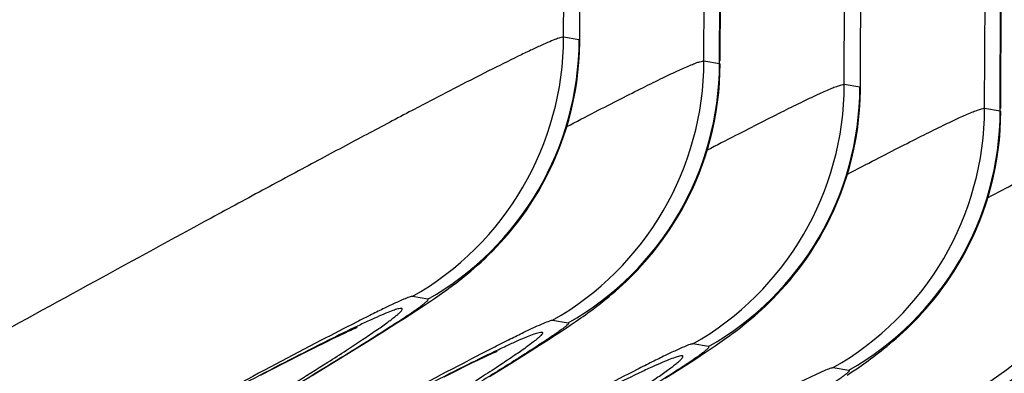
# Model space of a CAD drawing. Units: millimetres. Extents: x 0 to 297, y 0 to 210.
# Drawn here: x 161 to 166, y 143 to 145 of the extents above; entities that cross this region are included whole.
import ezdxf

# ---------------------------------------------------------------- set-up
doc = ezdxf.new("R2010")
doc.units = ezdxf.units.MM
doc.header["$LTSCALE"] = 16.335
doc.layers.add('DTM_AXIS', color=7, linetype='CONTINUOUS')

msp = doc.modelspace()

# ---------------------------------------------------------------- linework, layer by layer
at = {"layer": 'DTM_AXIS', "color": 7, "linetype": 'CONTINUOUS'}
for p, q in [((164.1482, 145.087), (164.159, 148.1826)), ((164.8518, 144.9683), (164.8626, 148.0639)), ((164.93, 144.9551), (164.9408, 148.0506)), ((164.933, 144.9679), (164.945, 148.0466)), ((165.5555, 144.8495), (165.5662, 147.94)), ((166.2591, 144.7307), (166.2699, 147.8213)), ((166.3373, 144.7175), (166.348, 147.808)), ((166.3403, 144.7304), (166.3523, 147.8054)), ((164.2263, 145.0739), (164.1482, 145.087)), ((164.2293, 145.0712), (164.2263, 145.0739)), ((164.8518, 144.9683), (164.93, 144.9551)), ((164.93, 144.9551), (164.933, 144.9524)), ((165.6336, 144.8363), (165.5555, 144.8495)), ((165.6366, 144.8336), (165.6336, 144.8363)), ((166.2591, 144.7307), (166.3373, 144.7175)), ((166.3373, 144.7175), (166.3403, 144.7148)), ((163.4675, 143.7745), (163.3894, 143.7877)), ((163.4758, 143.7616), (163.5001, 143.7782)), ((163.5001, 143.7782), (163.524, 143.7946)), ((163.3981, 143.7103), (163.4249, 143.7278)), ((163.4249, 143.7278), (163.4507, 143.7449)), ((163.4507, 143.7449), (163.4758, 143.7616)), ((163.3122, 143.6551), (163.3563, 143.6833)), ((163.3563, 143.6833), (163.3981, 143.7103)), ((164.2102, 143.6638), (164.2338, 143.6801)), ((163.0823, 143.6198), (163.0942, 143.6252)), ((163.0942, 143.6252), (163.1038, 143.6295)), ((163.2497, 143.6156), (163.3122, 143.6551)), ((164.093, 143.6689), (164.1712, 143.6557)), ((164.1366, 143.6144), (164.1619, 143.6311)), ((164.1619, 143.6311), (164.1863, 143.6475)), ((164.1863, 143.6475), (164.2102, 143.6638)), ((162.955, 143.5589), (162.9915, 143.5768)), ((162.9915, 143.5768), (163.0239, 143.5924)), ((163.0239, 143.5924), (163.052, 143.6057)), ((163.052, 143.6057), (163.0682, 143.6133)), ((163.0682, 143.6133), (163.0823, 143.6198)), ((163.1648, 143.5625), (163.2497, 143.6156)), ((164.0699, 143.5709), (164.1106, 143.5973)), ((164.1106, 143.5973), (164.1366, 143.6144)), ((162.8373, 143.5002), (162.8998, 143.5316)), ((162.8998, 143.5316), (162.955, 143.5589)), ((163.0528, 143.4933), (163.1648, 143.5625)), ((163.9665, 143.5051), (164.0272, 143.5435)), ((164.0272, 143.5435), (164.0699, 143.5709)), ((164.8748, 143.5369), (164.7967, 143.5501)), ((164.858, 143.5073), (164.8831, 143.5241)), ((164.8831, 143.5241), (164.9074, 143.5406)), ((164.9074, 143.5406), (164.9313, 143.5571)), ((162.7492, 143.4554), (162.8373, 143.5002)), ((162.8863, 143.3915), (163.0528, 143.4933)), ((163.7215, 143.4707), (163.7504, 143.4844)), ((163.7504, 143.4844), (163.7671, 143.4923)), ((163.7671, 143.4923), (163.7818, 143.4991)), ((163.7818, 143.4991), (163.7943, 143.5048)), ((163.7943, 143.5048), (163.8046, 143.5094)), ((163.8842, 143.4535), (163.9665, 143.5051)), ((164.8054, 143.4727), (164.8322, 143.4902)), ((164.8322, 143.4902), (164.858, 143.5073)), ((162.6287, 143.3934), (162.7492, 143.4554)), ((163.6099, 143.416), (163.6512, 143.4365)), ((163.6512, 143.4365), (163.6884, 143.4547)), ((163.6884, 143.4547), (163.7215, 143.4707)), ((163.7757, 143.3864), (163.8842, 143.4535)), ((164.7195, 143.4175), (164.7636, 143.4457)), ((164.7636, 143.4457), (164.8054, 143.4727)), ((165.5003, 143.4313), (165.5785, 143.4181)), ((165.5936, 143.4099), (165.6175, 143.4262)), ((165.6175, 143.4262), (165.6411, 143.4425)), ((163.5485, 143.3852), (163.6099, 143.416)), ((164.657, 143.378), (164.7195, 143.4175)), ((165.5692, 143.3935), (165.5936, 143.4099))]:
    msp.add_line(p, q, dxfattribs=at)
for points in [[(163.6668, 143.9019), (163.6825, 143.915), (163.6989, 143.929), (163.7161, 143.944), (163.7339, 143.9601), (163.7524, 143.9774), (163.7716, 143.9958), (163.7914, 144.0154), (163.8116, 144.0363), (163.8322, 144.0584), (163.8531, 144.0817), (163.8743, 144.1063), (163.8956, 144.1322), (163.917, 144.1594), (163.9383, 144.1878), (163.9594, 144.2175), (163.9804, 144.2484), (164.0011, 144.2806), (164.0214, 144.3141), (164.0412, 144.349), (164.0606, 144.3851), (164.0793, 144.4225), (164.0973, 144.4611), (164.1145, 144.501), (164.1309, 144.5421), (164.1462, 144.5843), (164.1606, 144.6277), (164.1738, 144.6722), (164.1857, 144.7178), (164.1964, 144.7643), (164.2057, 144.8119), (164.2136, 144.8603), (164.2199, 144.9096), (164.2247, 144.9596), (164.2278, 145.0104), (164.2292, 145.0618), (164.2371, 148.1695)], [(165.0741, 143.6643), (165.0898, 143.6774), (165.1062, 143.6914), (165.1234, 143.7065), (165.1412, 143.7226), (165.1597, 143.7398), (165.1789, 143.7582), (165.1987, 143.7779), (165.2189, 143.7987), (165.2395, 143.8208), (165.2604, 143.8442), (165.2816, 143.8688), (165.3029, 143.8946), (165.3243, 143.9218), (165.3456, 143.9502), (165.3667, 143.9799), (165.3877, 144.0108), (165.4083, 144.043), (165.4287, 144.0766), (165.4485, 144.1114), (165.4679, 144.1475), (165.4866, 144.1849), (165.5046, 144.2235), (165.5218, 144.2634), (165.5382, 144.3045), (165.5535, 144.3468), (165.5679, 144.3901), (165.581, 144.4346), (165.593, 144.4802), (165.6037, 144.5268), (165.613, 144.5743), (165.6209, 144.6227), (165.6272, 144.672), (165.632, 144.722), (165.6351, 144.7728), (165.6365, 144.8242), (165.6444, 147.9269)], [(164.3613, 143.7757), (164.3764, 143.788), (164.3921, 143.8012), (164.4084, 143.8153), (164.4253, 143.8303), (164.4429, 143.8462), (164.4609, 143.8632), (164.4795, 143.8812), (164.4985, 143.9002), (164.5179, 143.9203), (164.5376, 143.9415), (164.5575, 143.9638), (164.5777, 143.9873), (164.598, 144.0119), (164.6184, 144.0377), (164.6388, 144.0648), (164.6591, 144.093), (164.6793, 144.1225), (164.6993, 144.1532), (164.719, 144.1852), (164.7384, 144.2185), (164.7573, 144.2532), (164.7758, 144.2891), (164.7936, 144.3262), (164.8108, 144.3647), (164.8272, 144.4044), (164.8427, 144.4452), (164.8572, 144.4873), (164.8708, 144.5304), (164.8831, 144.5746), (164.8943, 144.6198), (164.9043, 144.6659), (164.9128, 144.713), (164.9199, 144.7609), (164.9256, 144.8096), (164.9297, 144.8589), (164.9321, 144.909), (164.9329, 144.9524)], [(165.7686, 143.5381), (165.7837, 143.5504), (165.7994, 143.5636), (165.8157, 143.5777), (165.8326, 143.5927), (165.8502, 143.6086), (165.8682, 143.6256), (165.8868, 143.6436), (165.9058, 143.6626), (165.9252, 143.6827), (165.9449, 143.7039), (165.9648, 143.7262), (165.985, 143.7497), (166.0053, 143.7743), (166.0257, 143.8001), (166.0461, 143.8272), (166.0664, 143.8554), (166.0866, 143.8849), (166.1066, 143.9156), (166.1263, 143.9476), (166.1457, 143.9809), (166.1646, 144.0156), (166.1831, 144.0515), (166.2009, 144.0887), (166.2181, 144.1271), (166.2345, 144.1668), (166.25, 144.2076), (166.2645, 144.2497), (166.278, 144.2928), (166.2904, 144.337), (166.3016, 144.3822), (166.3115, 144.4284), (166.3201, 144.4754), (166.3272, 144.5233), (166.3329, 144.572), (166.337, 144.6214), (166.3394, 144.6714), (166.3402, 144.7148)], [(163.5599, 143.82), (163.5721, 143.8288), (163.5845, 143.8379), (163.5971, 143.8473), (163.6101, 143.8571), (163.6235, 143.8674), (163.6373, 143.8781), (163.6517, 143.8896), (163.6668, 143.9019)], [(163.524, 143.7946), (163.5359, 143.803), (163.5479, 143.8114), (163.5599, 143.82)], [(164.2693, 143.7054), (164.2814, 143.7142), (164.2938, 143.7233), (164.3065, 143.7328), (164.3195, 143.7427), (164.333, 143.7531), (164.3469, 143.7641), (164.3613, 143.7757)], [(164.2338, 143.6801), (164.2455, 143.6884), (164.2574, 143.6968), (164.2693, 143.7054)], [(163.1038, 143.6295), (163.1109, 143.6326), (163.1135, 143.6337)], [(164.9672, 143.5824), (164.9794, 143.5912), (164.9918, 143.6003), (165.0044, 143.6097), (165.0174, 143.6195), (165.0308, 143.6298), (165.0446, 143.6406), (165.059, 143.6521), (165.0741, 143.6643)], [(164.9313, 143.5571), (164.9432, 143.5654), (164.9552, 143.5738), (164.9672, 143.5824)], [(165.6766, 143.4678), (165.6887, 143.4766), (165.7011, 143.4857), (165.7138, 143.4952), (165.7268, 143.5051), (165.7403, 143.5155), (165.7542, 143.5265), (165.7686, 143.5381)], [(163.8046, 143.5094), (163.8126, 143.5129), (163.8155, 143.5142)], [(165.6411, 143.4425), (165.6528, 143.4508), (165.6647, 143.4592), (165.6766, 143.4678)]]:
    msp.add_lwpolyline(points, dxfattribs=at)
for centre, start in [((162.6476, 145.0921), 299.6254), ((162.7257, 145.0789), 299.6254), ((163.3512, 144.9733), 299.6254), ((163.4294, 144.9601), 299.6255), ((164.0549, 144.8545), 299.6254), ((164.133, 144.8413), 299.6254), ((164.7585, 144.7358), 299.6254), ((164.8367, 144.7226), 299.6255), ((165.4622, 144.617), 299.6254), ((165.5403, 144.6038), 299.6254)]:
    msp.add_arc(centre, 1.5006, start, 359.8064, dxfattribs=at)
for points, knots in [([(164.1482, 145.087), (164.1438, 145.0878), (164.1312, 145.0845), (164.1081, 145.077), (164.0747, 145.0634), (164.0316, 145.0445), (163.9791, 145.0201), (163.8912, 144.9779), (163.7614, 144.9131), (163.5841, 144.8223), (163.3807, 144.7163), (163.1551, 144.5971), (162.9107, 144.4668), (162.6506, 144.327), (162.2787, 144.1259), (161.7899, 143.8596), (161.1808, 143.5255), (160.7652, 143.2962), (160.5535, 143.1792)], [0, 0, 0, 0, 0.00324, 0.009264, 0.018097, 0.029697, 0.043963, 0.060776, 0.10154, 0.150855, 0.207546, 0.270532, 0.338825, 0.411599, 0.488142, 0.650305, 0.821743, 1, 1, 1, 1]), ([(164.1642, 144.639), (164.2113, 144.6637), (164.3012, 144.7104), (164.4292, 144.776), (164.5426, 144.8331), (164.64, 144.881), (164.7199, 144.9188), (164.7752, 144.9435), (164.81, 144.9573), (164.8284, 144.9639), (164.8417, 144.9675), (164.8491, 144.9687), (164.8518, 144.9683)], [0, 0, 0, 0, 0.208901, 0.398, 0.565055, 0.707811, 0.824238, 0.912507, 0.945584, 0.971168, 0.989249, 1, 1, 1, 1]), ([(165.5555, 144.8495), (165.5528, 144.8499), (165.5453, 144.8487), (165.5321, 144.8451), (165.5136, 144.8385), (165.4789, 144.8247), (165.4236, 144.8), (165.3437, 144.7622), (165.2463, 144.7144), (165.1329, 144.6573), (165.005, 144.5916), (164.9151, 144.5449), (164.868, 144.5203)], [0, 0, 0, 0, 0.010751, 0.028833, 0.054418, 0.087497, 0.175763, 0.29218, 0.43494, 0.601996, 0.791092, 1, 1, 1, 1]), ([(165.5715, 144.4015), (165.6186, 144.4261), (165.7085, 144.4728), (165.8365, 144.5384), (165.9499, 144.5956), (166.0473, 144.6434), (166.1272, 144.6812), (166.1825, 144.7059), (166.2173, 144.7197), (166.2357, 144.7263), (166.249, 144.7299), (166.2564, 144.7311), (166.2591, 144.7307)], [0, 0, 0, 0, 0.208901, 0.398, 0.565055, 0.707811, 0.824238, 0.912507, 0.945584, 0.971168, 0.989249, 1, 1, 1, 1]), ([(166.9628, 144.6119), (166.9601, 144.6123), (166.9526, 144.6111), (166.9394, 144.6075), (166.9209, 144.6009), (166.8862, 144.5871), (166.8309, 144.5625), (166.751, 144.5247), (166.6536, 144.4768), (166.5402, 144.4197), (166.4123, 144.3541), (166.3224, 144.3074), (166.2753, 144.2828)], [0, 0, 0, 0, 0.010751, 0.028833, 0.054418, 0.087497, 0.175763, 0.29218, 0.43494, 0.601996, 0.791092, 1, 1, 1, 1]), ([(163.3894, 143.7877), (163.3876, 143.788), (163.3825, 143.7871), (163.3681, 143.783), (163.3415, 143.7721), (163.3001, 143.7536), (163.2464, 143.728), (163.1814, 143.696), (163.0754, 143.6425), (162.9916, 143.5991), (162.9328, 143.5684)], [0, 0, 0, 0, 0.0108, 0.02925, 0.089381, 0.179638, 0.297856, 0.441561, 0.608201, 1, 1, 1, 1]), ([(163.0161, 143.4724), (163.0804, 143.5119), (163.1715, 143.5684), (163.2847, 143.6404), (163.3435, 143.6785), (163.3837, 143.7054), (163.4084, 143.7223), (163.429, 143.737), (163.4456, 143.7493), (163.4576, 143.7591), (163.4651, 143.7658), (163.4682, 143.77), (163.4699, 143.7725), (163.4684, 143.7743), (163.4675, 143.7745)], [0, 0, 0, 0, 0.413841, 0.587794, 0.735296, 0.798017, 0.85281, 0.899258, 0.936954, 0.965519, 0.984766, 0.990949, 0.995, 1, 1, 1, 1]), ([(162.9653, 143.4588), (162.9965, 143.4787), (163.0548, 143.516), (163.1354, 143.5688), (163.203, 143.6144), (163.2507, 143.6478), (163.2819, 143.6708), (163.3002, 143.6849), (163.315, 143.697), (163.3262, 143.707), (163.3339, 143.7152), (163.3383, 143.7208), (163.3396, 143.7266), (163.3366, 143.7279), (163.3353, 143.7281)], [0, 0, 0, 0, 0.238316, 0.445733, 0.620971, 0.762937, 0.821159, 0.870769, 0.911718, 0.943995, 0.967681, 0.983087, 0.991641, 1, 1, 1, 1]), ([(163.3353, 143.7281), (163.3309, 143.7289), (163.3184, 143.7262), (163.2958, 143.7193), (163.2635, 143.7067), (163.2219, 143.6891), (163.1712, 143.6662), (163.0855, 143.626), (163.0171, 143.5925), (162.9687, 143.5684)], [0, 0, 0, 0, 0.033252, 0.092629, 0.178741, 0.2915, 0.430567, 0.595441, 1, 1, 1, 1]), ([(163.6195, 143.4408), (163.6803, 143.4726), (163.7672, 143.5176), (163.8771, 143.5732), (163.9445, 143.6066), (164.0004, 143.6333), (164.0434, 143.6526), (164.071, 143.6639), (164.086, 143.6682), (164.0912, 143.6692), (164.093, 143.6689)], [0, 0, 0, 0, 0.391209, 0.557864, 0.701728, 0.820179, 0.910647, 0.970861, 0.989283, 1, 1, 1, 1]), ([(164.1712, 143.6557), (164.172, 143.6555), (164.1736, 143.6538), (164.1719, 143.6513), (164.169, 143.6473), (164.1619, 143.6409), (164.1504, 143.6314), (164.1345, 143.6196), (164.1148, 143.6055), (164.0911, 143.5892), (164.0524, 143.5632), (163.9958, 143.5264), (163.8866, 143.4568), (163.7986, 143.4022), (163.7364, 143.3639)], [0, 0, 0, 0, 0.005103, 0.009123, 0.015249, 0.034342, 0.062721, 0.100215, 0.146464, 0.201076, 0.263651, 0.411006, 0.585054, 1, 1, 1, 1]), ([(163.6475, 143.4372), (163.6993, 143.4631), (163.7724, 143.4991), (163.864, 143.5425), (163.9183, 143.5672), (163.9626, 143.5861), (163.9971, 143.5997), (164.0211, 143.6071), (164.0343, 143.6101), (164.0389, 143.6093)], [0, 0, 0, 0, 0.405016, 0.570136, 0.709371, 0.822184, 0.90819, 0.967272, 1, 1, 1, 1]), ([(164.0389, 143.6093), (164.0402, 143.6091), (164.0434, 143.6077), (164.0418, 143.6017), (164.037, 143.5958), (164.0288, 143.5872), (164.0169, 143.5767), (164.0012, 143.564), (163.9818, 143.5492), (163.9488, 143.525), (163.8984, 143.4899), (163.8271, 143.4421), (163.7421, 143.3867), (163.6808, 143.3475), (163.6479, 143.3267)], [0, 0, 0, 0, 0.008084, 0.016608, 0.032119, 0.055947, 0.088378, 0.129475, 0.179223, 0.237569, 0.379693, 0.554955, 0.762177, 1, 1, 1, 1]), ([(162.9687, 143.5684), (162.8365, 143.5026), (162.5359, 143.3475), (161.8188, 142.967), (161.2358, 142.6489), (160.821, 142.4206)], [0, 0, 0, 0, 0.181947, 0.416685, 1, 1, 1, 1]), ([(162.9328, 143.5684), (162.6276, 143.4092), (161.9592, 143.0486), (161.2931, 142.6839), (160.9294, 142.4836)], [0, 0, 0, 0, 0.453241, 1, 1, 1, 1]), ([(164.7967, 143.5501), (164.7949, 143.5504), (164.7898, 143.5495), (164.7754, 143.5454), (164.7488, 143.5345), (164.7074, 143.5161), (164.6537, 143.4904), (164.5887, 143.4584), (164.4827, 143.4049), (164.3988, 143.3615), (164.3401, 143.3309)], [0, 0, 0, 0, 0.0108, 0.02925, 0.089381, 0.179638, 0.297856, 0.441561, 0.608201, 1, 1, 1, 1]), ([(164.4234, 143.2348), (164.4877, 143.2744), (164.5788, 143.3309), (164.692, 143.4028), (164.7508, 143.441), (164.791, 143.4678), (164.8157, 143.4848), (164.8363, 143.4994), (164.8529, 143.5117), (164.8649, 143.5215), (164.8724, 143.5282), (164.8755, 143.5324), (164.8772, 143.5349), (164.8757, 143.5368), (164.8748, 143.5369)], [0, 0, 0, 0, 0.413841, 0.587794, 0.735296, 0.798017, 0.85281, 0.899258, 0.936954, 0.965519, 0.984766, 0.990949, 0.995, 1, 1, 1, 1]), ([(164.3726, 143.2212), (164.4038, 143.2411), (164.462, 143.2785), (164.5427, 143.3313), (164.6103, 143.3768), (164.658, 143.4102), (164.6892, 143.4333), (164.7075, 143.4473), (164.7223, 143.4595), (164.7335, 143.4694), (164.7412, 143.4776), (164.7456, 143.4832), (164.7469, 143.4891), (164.7439, 143.4903), (164.7426, 143.4906)], [0, 0, 0, 0, 0.238316, 0.445733, 0.620971, 0.762937, 0.821159, 0.870769, 0.911718, 0.943995, 0.967681, 0.983087, 0.991641, 1, 1, 1, 1]), ([(164.7426, 143.4906), (164.7382, 143.4913), (164.7257, 143.4886), (164.7031, 143.4817), (164.6708, 143.4692), (164.6292, 143.4516), (164.5785, 143.4287), (164.4928, 143.3884), (164.4244, 143.3549), (164.376, 143.3308)], [0, 0, 0, 0, 0.033252, 0.092629, 0.178741, 0.2915, 0.430567, 0.595441, 1, 1, 1, 1]), ([(161.0065, 142.2768), (161.3736, 142.4918), (162.0453, 142.8872), (162.7146, 143.2869), (163.0161, 143.4724)], [0, 0, 0, 0, 0.545869, 1, 1, 1, 1]), ([(161.1512, 142.3649), (161.5015, 142.5707), (161.994, 142.8624), (162.5977, 143.2288), (162.8525, 143.387), (162.9653, 143.4588)], [0, 0, 0, 0, 0.575283, 0.810638, 1, 1, 1, 1]), ([(161.5246, 142.3019), (161.9327, 142.5264), (162.5073, 142.8399), (163.216, 143.2163), (163.5152, 143.371), (163.6475, 143.4372)], [0, 0, 0, 0, 0.58039, 0.815587, 1, 1, 1, 1]), ([(161.6432, 142.3704), (162.0012, 142.5675), (162.6583, 142.9274), (163.3177, 143.2831), (163.6195, 143.4408)], [0, 0, 0, 0, 0.545561, 1, 1, 1, 1]), ([(165.0268, 143.2032), (165.0876, 143.235), (165.1745, 143.28), (165.2844, 143.3356), (165.3518, 143.369), (165.4077, 143.3957), (165.4507, 143.415), (165.4783, 143.4263), (165.4933, 143.4307), (165.4984, 143.4316), (165.5003, 143.4313)], [0, 0, 0, 0, 0.391209, 0.557864, 0.701728, 0.820179, 0.910647, 0.970861, 0.989283, 1, 1, 1, 1]), ([(165.5785, 143.4181), (165.5793, 143.418), (165.5809, 143.4163), (165.5792, 143.4138), (165.5763, 143.4097), (165.5692, 143.4033), (165.5577, 143.3939), (165.5418, 143.382), (165.522, 143.3679), (165.4984, 143.3516), (165.4597, 143.3257), (165.4031, 143.2888), (165.2939, 143.2192), (165.2059, 143.1646), (165.1437, 143.1263)], [0, 0, 0, 0, 0.005103, 0.009123, 0.015249, 0.034342, 0.062721, 0.100215, 0.146464, 0.201076, 0.263651, 0.411006, 0.585054, 1, 1, 1, 1])]:
    msp.add_open_spline(points, degree=3, knots=knots, dxfattribs=at)

doc.saveas('drawing.dxf')
